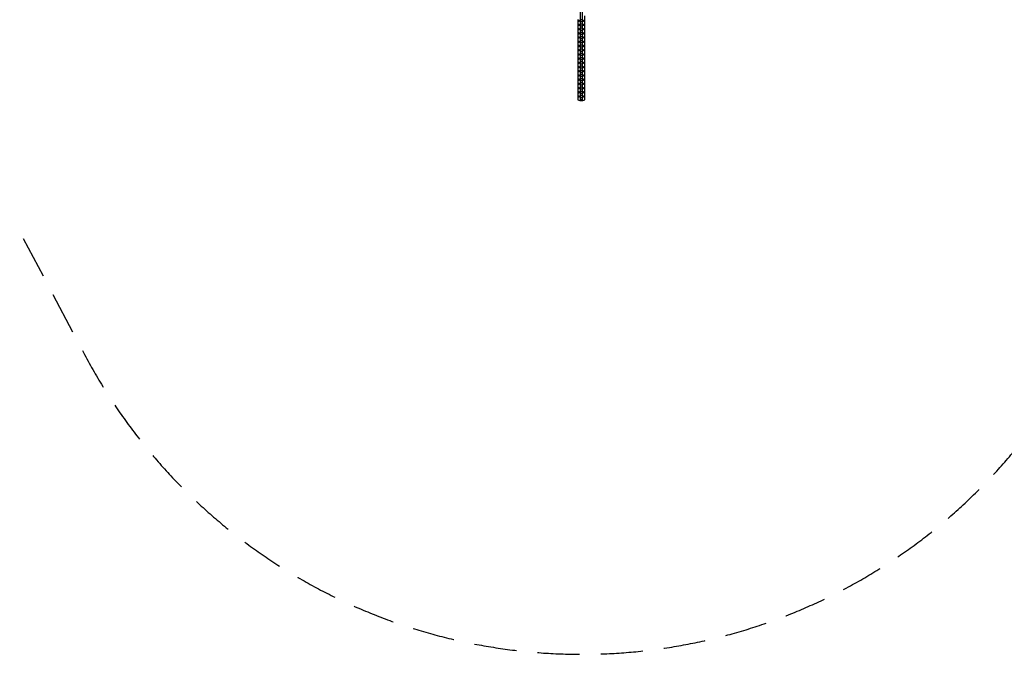
# Model space of a CAD drawing. Units: millimetres. Extents: x -5392 to 5660, y -3660 to 6397.
# Drawn here: x -2230 to 731, y -3660 to -1752 of the extents above; entities that cross this region are included whole.
import ezdxf

# ---------------------------------------------------------------- set-up
doc = ezdxf.new("R2010")
doc.units = ezdxf.units.MM
doc.header["$LTSCALE"] = 20
doc.linetypes.add('HIDDEN', pattern=[9.525, 6.35, -3.175])
doc.layers.add('2d', color=230, linetype='Continuous')
doc.layers.add('AS-SafetyZone', color=5, linetype='HIDDEN')

msp = doc.modelspace()

# ---------------------------------------------------------------- linework, layer by layer
at = {"layer": '2d'}
for p, q in [((-544, -1252.7), (-544, -1992.8)), ((-538, -1252.7), (-538, -1992.8)), ((-530.8, -1752), (-530.8, -1740)), ((-551.2, -1752), (-545.2, -1754)), ((-550.2, -1752.3), (-551.2, -1752.6)), ((-551.2, -1752.6), (-551.2, -1764.6)), ((-545.2, -1756.2), (-551.2, -1758.3)), ((-551.2, -1764.6), (-545.2, -1766.7)), ((-550.2, -1764.9), (-551.2, -1765.3)), ((-551.2, -1765.3), (-551.2, -1777.3)), ((-545.2, -1768.9), (-551.2, -1770.9)), ((-545.2, -1754), (-544, -1754)), ((-545.2, -1756.2), (-545.2, -1754)), ((-544, -1756.2), (-545.2, -1756.2)), ((-545.2, -1766.7), (-544, -1766.7)), ((-545.2, -1768.9), (-545.2, -1766.7)), ((-544, -1768.9), (-545.2, -1768.9)), ((-538, -1752.4), (-544, -1752.4)), ((-538, -1758.7), (-544, -1758.7)), ((-538, -1765), (-544, -1765)), ((-538, -1771.4), (-544, -1771.4)), ((-538, -1754), (-536.8, -1754)), ((-536.8, -1756.2), (-538, -1756.2)), ((-538, -1766.7), (-536.8, -1766.7)), ((-536.8, -1768.9), (-538, -1768.9)), ((-536.8, -1754), (-530.8, -1752)), ((-536.8, -1756.2), (-536.8, -1754)), ((-530.8, -1758.3), (-536.8, -1756.2)), ((-536.8, -1766.7), (-530.8, -1764.6)), ((-536.8, -1768.9), (-536.8, -1766.7)), ((-530.8, -1770.9), (-536.8, -1768.9)), ((-530.8, -1752.6), (-531.8, -1752.3)), ((-530.8, -1765.3), (-531.8, -1764.9)), ((-530.8, -1764.6), (-530.8, -1752.6)), ((-530.8, -1777.3), (-530.8, -1765.3)), ((-551.2, -1777.3), (-545.2, -1779.3)), ((-550.2, -1777.6), (-551.2, -1777.9)), ((-551.2, -1777.9), (-551.2, -1789.9)), ((-545.2, -1781.5), (-551.2, -1783.6)), ((-551.2, -1789.9), (-545.2, -1792)), ((-550.2, -1790.3), (-551.2, -1790.6)), ((-551.2, -1790.6), (-551.2, -1802.6)), ((-545.2, -1794.2), (-551.2, -1796.2)), ((-551.2, -1802.6), (-545.2, -1804.6)), ((-550.2, -1802.9), (-551.2, -1803.2)), ((-551.2, -1803.2), (-551.2, -1815.2)), ((-545.2, -1779.3), (-544, -1779.3)), ((-545.2, -1781.5), (-545.2, -1779.3)), ((-544, -1781.5), (-545.2, -1781.5)), ((-545.2, -1792), (-544, -1792)), ((-545.2, -1794.2), (-545.2, -1792)), ((-544, -1794.2), (-545.2, -1794.2)), ((-545.2, -1804.6), (-544, -1804.6)), ((-545.2, -1806.8), (-545.2, -1804.6)), ((-538, -1777.7), (-544, -1777.7)), ((-538, -1784), (-544, -1784)), ((-538, -1790.4), (-544, -1790.4)), ((-538, -1796.7), (-544, -1796.7)), ((-538, -1803), (-544, -1803)), ((-538, -1779.3), (-536.8, -1779.3)), ((-536.8, -1781.5), (-538, -1781.5)), ((-538, -1792), (-536.8, -1792)), ((-536.8, -1794.2), (-538, -1794.2)), ((-538, -1804.6), (-536.8, -1804.6)), ((-536.8, -1779.3), (-530.8, -1777.3)), ((-536.8, -1781.5), (-536.8, -1779.3)), ((-530.8, -1783.6), (-536.8, -1781.5)), ((-536.8, -1792), (-530.8, -1789.9)), ((-536.8, -1794.2), (-536.8, -1792)), ((-530.8, -1796.2), (-536.8, -1794.2)), ((-536.8, -1804.6), (-530.8, -1802.6)), ((-536.8, -1806.8), (-536.8, -1804.6)), ((-530.8, -1777.9), (-531.8, -1777.6)), ((-530.8, -1790.6), (-531.8, -1790.3)), ((-530.8, -1803.2), (-531.8, -1802.9)), ((-530.8, -1789.9), (-530.8, -1777.9)), ((-530.8, -1802.6), (-530.8, -1790.6)), ((-530.8, -1815.2), (-530.8, -1803.2)), ((-545.2, -1806.8), (-551.2, -1808.9)), ((-551.2, -1815.2), (-545.2, -1817.3)), ((-550.2, -1815.6), (-551.2, -1815.9)), ((-551.2, -1815.9), (-551.2, -1827.9)), ((-545.2, -1819.5), (-551.2, -1821.5)), ((-551.2, -1827.9), (-545.2, -1829.9)), ((-550.2, -1828.2), (-551.2, -1828.6)), ((-551.2, -1828.6), (-551.2, -1840.5)), ((-545.2, -1832.1), (-551.2, -1834.2)), ((-544, -1806.8), (-545.2, -1806.8)), ((-545.2, -1817.3), (-544, -1817.3)), ((-545.2, -1819.5), (-545.2, -1817.3)), ((-544, -1819.5), (-545.2, -1819.5)), ((-545.2, -1829.9), (-544, -1829.9)), ((-545.2, -1832.1), (-545.2, -1829.9)), ((-544, -1832.1), (-545.2, -1832.1)), ((-538, -1809.3), (-544, -1809.3)), ((-538, -1815.7), (-544, -1815.7)), ((-538, -1822), (-544, -1822)), ((-538, -1828.3), (-544, -1828.3)), ((-538, -1834.6), (-544, -1834.6)), ((-536.8, -1806.8), (-538, -1806.8)), ((-538, -1817.3), (-536.8, -1817.3)), ((-536.8, -1819.5), (-538, -1819.5)), ((-538, -1829.9), (-536.8, -1829.9)), ((-536.8, -1832.1), (-538, -1832.1)), ((-530.8, -1808.9), (-536.8, -1806.8)), ((-536.8, -1817.3), (-530.8, -1815.2)), ((-536.8, -1819.5), (-536.8, -1817.3)), ((-530.8, -1821.5), (-536.8, -1819.5)), ((-536.8, -1829.9), (-530.8, -1827.9)), ((-536.8, -1832.1), (-536.8, -1829.9)), ((-530.8, -1834.2), (-536.8, -1832.1)), ((-530.8, -1815.9), (-531.8, -1815.6)), ((-530.8, -1828.6), (-531.8, -1828.2)), ((-530.8, -1827.9), (-530.8, -1815.9)), ((-530.8, -1840.5), (-530.8, -1828.6)), ((-551.2, -1840.5), (-545.2, -1842.6)), ((-550.2, -1840.9), (-551.2, -1841.2)), ((-551.2, -1841.2), (-551.2, -1853.2)), ((-545.2, -1844.8), (-551.2, -1846.8)), ((-551.2, -1853.2), (-545.2, -1855.2)), ((-550.2, -1853.5), (-551.2, -1853.9)), ((-551.2, -1853.9), (-551.2, -1865.8)), ((-545.2, -1857.5), (-551.2, -1859.5)), ((-545.2, -1842.6), (-544, -1842.6)), ((-545.2, -1844.8), (-545.2, -1842.6)), ((-544, -1844.8), (-545.2, -1844.8)), ((-545.2, -1855.2), (-544, -1855.2)), ((-545.2, -1857.5), (-545.2, -1855.2)), ((-544, -1857.5), (-545.2, -1857.5)), ((-538, -1841), (-544, -1841)), ((-538, -1847.3), (-544, -1847.3)), ((-538, -1853.6), (-544, -1853.6)), ((-538, -1859.9), (-544, -1859.9)), ((-538, -1842.6), (-536.8, -1842.6)), ((-536.8, -1844.8), (-538, -1844.8)), ((-538, -1855.2), (-536.8, -1855.2)), ((-536.8, -1857.5), (-538, -1857.5)), ((-536.8, -1842.6), (-530.8, -1840.5)), ((-536.8, -1844.8), (-536.8, -1842.6)), ((-530.8, -1846.8), (-536.8, -1844.8)), ((-536.8, -1855.2), (-530.8, -1853.2)), ((-536.8, -1857.5), (-536.8, -1855.2)), ((-530.8, -1859.5), (-536.8, -1857.5)), ((-530.8, -1841.2), (-531.8, -1840.9)), ((-530.8, -1853.9), (-531.8, -1853.5)), ((-530.8, -1853.2), (-530.8, -1841.2)), ((-530.8, -1865.8), (-530.8, -1853.9)), ((-551.2, -1865.8), (-545.2, -1867.9)), ((-550.2, -1866.2), (-551.2, -1866.5)), ((-551.2, -1866.5), (-551.2, -1878.5)), ((-545.2, -1870.1), (-551.2, -1872.2)), ((-551.2, -1878.5), (-545.2, -1880.5)), ((-550.2, -1878.8), (-551.2, -1879.2)), ((-551.2, -1879.2), (-551.2, -1891.2)), ((-545.2, -1882.8), (-551.2, -1884.8)), ((-551.2, -1891.2), (-545.2, -1893.2)), ((-550.2, -1891.5), (-551.2, -1891.8)), ((-551.2, -1891.8), (-551.2, -1903.8)), ((-545.2, -1867.9), (-544, -1867.9)), ((-545.2, -1870.1), (-545.2, -1867.9)), ((-544, -1870.1), (-545.2, -1870.1)), ((-545.2, -1880.5), (-544, -1880.5)), ((-545.2, -1882.8), (-545.2, -1880.5)), ((-544, -1882.8), (-545.2, -1882.8)), ((-545.2, -1893.2), (-544, -1893.2)), ((-545.2, -1895.4), (-545.2, -1893.2)), ((-538, -1866.3), (-544, -1866.3)), ((-538, -1872.6), (-544, -1872.6)), ((-538, -1878.9), (-544, -1878.9)), ((-538, -1885.2), (-544, -1885.2)), ((-538, -1891.6), (-544, -1891.6)), ((-538, -1867.9), (-536.8, -1867.9)), ((-536.8, -1870.1), (-538, -1870.1)), ((-538, -1880.5), (-536.8, -1880.5)), ((-536.8, -1882.8), (-538, -1882.8)), ((-538, -1893.2), (-536.8, -1893.2)), ((-536.8, -1867.9), (-530.8, -1865.8)), ((-536.8, -1870.1), (-536.8, -1867.9)), ((-530.8, -1872.2), (-536.8, -1870.1)), ((-536.8, -1880.5), (-530.8, -1878.5)), ((-536.8, -1882.8), (-536.8, -1880.5)), ((-530.8, -1884.8), (-536.8, -1882.8)), ((-536.8, -1893.2), (-530.8, -1891.2)), ((-536.8, -1895.4), (-536.8, -1893.2)), ((-530.8, -1866.5), (-531.8, -1866.2)), ((-530.8, -1879.2), (-531.8, -1878.8)), ((-530.8, -1891.8), (-531.8, -1891.5)), ((-530.8, -1878.5), (-530.8, -1866.5)), ((-530.8, -1891.2), (-530.8, -1879.2)), ((-530.8, -1903.8), (-530.8, -1891.8)), ((-545.2, -1895.4), (-551.2, -1897.5)), ((-551.2, -1903.8), (-545.2, -1905.9)), ((-550.2, -1904.1), (-551.2, -1904.5)), ((-551.2, -1904.5), (-551.2, -1916.5)), ((-545.2, -1908.1), (-551.2, -1910.1)), ((-551.2, -1916.5), (-545.2, -1918.5)), ((-550.2, -1916.8), (-551.2, -1917.1)), ((-551.2, -1917.1), (-551.2, -1929.1)), ((-545.2, -1920.7), (-551.2, -1922.8)), ((-544, -1895.4), (-545.2, -1895.4)), ((-545.2, -1905.9), (-544, -1905.9)), ((-545.2, -1908.1), (-545.2, -1905.9)), ((-544, -1908.1), (-545.2, -1908.1)), ((-545.2, -1918.5), (-544, -1918.5)), ((-545.2, -1920.7), (-545.2, -1918.5)), ((-544, -1920.7), (-545.2, -1920.7)), ((-538, -1897.9), (-544, -1897.9)), ((-538, -1904.2), (-544, -1904.2)), ((-538, -1910.6), (-544, -1910.6)), ((-538, -1916.9), (-544, -1916.9)), ((-538, -1923.2), (-544, -1923.2)), ((-536.8, -1895.4), (-538, -1895.4)), ((-538, -1905.9), (-536.8, -1905.9)), ((-536.8, -1908.1), (-538, -1908.1)), ((-538, -1918.5), (-536.8, -1918.5)), ((-536.8, -1920.7), (-538, -1920.7)), ((-530.8, -1897.5), (-536.8, -1895.4)), ((-536.8, -1905.9), (-530.8, -1903.8)), ((-536.8, -1908.1), (-536.8, -1905.9)), ((-530.8, -1910.1), (-536.8, -1908.1)), ((-536.8, -1918.5), (-530.8, -1916.5)), ((-536.8, -1920.7), (-536.8, -1918.5)), ((-530.8, -1922.8), (-536.8, -1920.7)), ((-530.8, -1904.5), (-531.8, -1904.1)), ((-530.8, -1917.1), (-531.8, -1916.8)), ((-530.8, -1916.5), (-530.8, -1904.5)), ((-530.8, -1929.1), (-530.8, -1917.1)), ((-551.2, -1929.1), (-545.2, -1931.2)), ((-550.2, -1929.5), (-551.2, -1929.8)), ((-551.2, -1929.8), (-551.2, -1941.8)), ((-545.2, -1933.4), (-551.2, -1935.4)), ((-551.2, -1941.8), (-545.2, -1943.8)), ((-550.2, -1942.1), (-551.2, -1942.4)), ((-551.2, -1942.4), (-551.2, -1954.4)), ((-545.2, -1946), (-551.2, -1948.1)), ((-545.2, -1931.2), (-544, -1931.2)), ((-545.2, -1933.4), (-545.2, -1931.2)), ((-544, -1933.4), (-545.2, -1933.4)), ((-545.2, -1943.8), (-544, -1943.8)), ((-545.2, -1946), (-545.2, -1943.8)), ((-544, -1946), (-545.2, -1946)), ((-538, -1929.6), (-544, -1929.6)), ((-538, -1935.9), (-544, -1935.9)), ((-538, -1942.2), (-544, -1942.2)), ((-538, -1948.5), (-544, -1948.5)), ((-538, -1931.2), (-536.8, -1931.2)), ((-536.8, -1933.4), (-538, -1933.4)), ((-538, -1943.8), (-536.8, -1943.8)), ((-536.8, -1946), (-538, -1946)), ((-536.8, -1931.2), (-530.8, -1929.1)), ((-536.8, -1933.4), (-536.8, -1931.2)), ((-530.8, -1935.4), (-536.8, -1933.4)), ((-536.8, -1943.8), (-530.8, -1941.8)), ((-536.8, -1946), (-536.8, -1943.8)), ((-530.8, -1948.1), (-536.8, -1946)), ((-530.8, -1929.8), (-531.8, -1929.5)), ((-530.8, -1942.4), (-531.8, -1942.1)), ((-530.8, -1941.8), (-530.8, -1929.8)), ((-530.8, -1954.4), (-530.8, -1942.4)), ((-551.2, -1954.4), (-545.2, -1956.5)), ((-550.2, -1954.8), (-551.2, -1955.1)), ((-551.2, -1955.1), (-551.2, -1967.1)), ((-545.2, -1958.7), (-551.2, -1960.7)), ((-551.2, -1967.1), (-545.2, -1969.1)), ((-550.2, -1967.4), (-551.2, -1967.8)), ((-551.2, -1967.8), (-551.2, -1979.7)), ((-545.2, -1971.3), (-551.2, -1973.4)), ((-551.2, -1979.7), (-545.2, -1981.8)), ((-550.2, -1980.1), (-551.2, -1980.4)), ((-551.2, -1980.4), (-551.2, -1992.4)), ((-545.2, -1956.5), (-544, -1956.5)), ((-545.2, -1958.7), (-545.2, -1956.5)), ((-544, -1958.7), (-545.2, -1958.7)), ((-545.2, -1969.1), (-544, -1969.1)), ((-545.2, -1971.3), (-545.2, -1969.1)), ((-544, -1971.3), (-545.2, -1971.3)), ((-545.2, -1981.8), (-544, -1981.8)), ((-545.2, -1984), (-545.2, -1981.8)), ((-538, -1954.9), (-544, -1954.9)), ((-538, -1961.2), (-544, -1961.2)), ((-538, -1967.5), (-544, -1967.5)), ((-538, -1973.8), (-544, -1973.8)), ((-538, -1980.2), (-544, -1980.2)), ((-538, -1956.5), (-536.8, -1956.5)), ((-536.8, -1958.7), (-538, -1958.7)), ((-538, -1969.1), (-536.8, -1969.1)), ((-536.8, -1971.3), (-538, -1971.3)), ((-538, -1981.8), (-536.8, -1981.8)), ((-536.8, -1956.5), (-530.8, -1954.4)), ((-536.8, -1958.7), (-536.8, -1956.5)), ((-530.8, -1960.7), (-536.8, -1958.7)), ((-536.8, -1969.1), (-530.8, -1967.1)), ((-536.8, -1971.3), (-536.8, -1969.1)), ((-530.8, -1973.4), (-536.8, -1971.3)), ((-536.8, -1981.8), (-530.8, -1979.7)), ((-536.8, -1984), (-536.8, -1981.8)), ((-530.8, -1955.1), (-531.8, -1954.8)), ((-530.8, -1967.8), (-531.8, -1967.4)), ((-530.8, -1980.4), (-531.8, -1980.1)), ((-530.8, -1967.1), (-530.8, -1955.1)), ((-530.8, -1979.7), (-530.8, -1967.8)), ((-530.8, -1992.4), (-530.8, -1980.4)), ((-545.2, -1984), (-551.2, -1986)), ((-551.2, -1992.4), (-545.2, -1994.4)), ((-544, -1984), (-545.2, -1984)), ((-545.2, -1994.4), (-536.8, -1994.4)), ((-538, -1986.5), (-544, -1986.5)), ((-538, -1992.8), (-544, -1992.8)), ((-536.8, -1984), (-538, -1984)), ((-530.8, -1986), (-536.8, -1984)), ((-536.8, -1994.4), (-530.8, -1992.4))]:
    msp.add_line(p, q, dxfattribs=at)
at = {"layer": 'AS-SafetyZone', "flags": 128}
msp.add_lwpolyline([(-2348.3, -2271.7, 0.023211), (-2232.6, -2383.9), (-2034.5, -2759, 0.603978), (957.1, -2754), (1032.8, -2609.5, 0.154159), (1861.6, -2178.7), (2103.7, -2038.9, 0.021127), (2228.6, -1999.7), (2465.7, -2136.5), (2702.8, -1725.7, 0.174644), (3228.5, -815.3), (5526.2, 3164.6), (5660.2, 5396.6), (3928.2, 6396.6), (2062.1, 5164.6), (211.6, 1959.2, 0.030672), (12.4, 2014.9, 0.227274), (-1930.8, 1547.7, 0.106716), (-2558.3, 1631.9), (-3278.5, 2319.1, 0.414214), (-4692.3, 2285.9), (-5115.6, 1842.4, 0.414214), (-5082.4, 428.5), (-4357.2, -263.5, 0.204704), (-3923.8, -1359.7), (-3772.3, -1512.7, 0.136988), (-2348.3, -2271.7)], format="xyb", close=True, dxfattribs=at)

doc.saveas('drawing.dxf')
